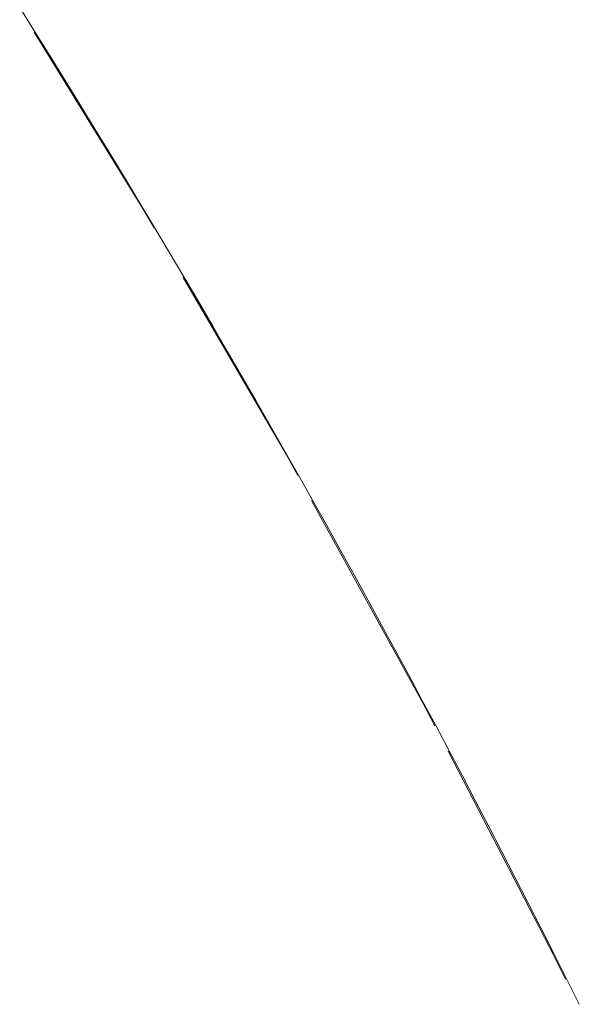
# Model space of a CAD drawing. Units: millimetres. Extents: x -1702 to 1698, y -1702 to 1698.
# Drawn here: x 53 to 56, y 27 to 32 of the extents above; entities that cross this region are included whole.
import ezdxf

# ---------------------------------------------------------------- set-up
doc = ezdxf.new("R2010")
doc.units = ezdxf.units.MM
doc.layers.add('None', color=7, linetype='Continuous', lineweight=5)
doc.layers.add('Working-None', color=7, linetype='Continuous', lineweight=5)

# ---------------------------------------------------------------- blocks, each defined once
blk = doc.blocks.new('Group')
at = {"layer": 'None', "color": 7, "linetype": 'Continuous', "lineweight": 5, "transparency": 33554687}
for p, q in [((191.0585, 162.4121), (190.973, 162.5486)), ((191.1437, 162.2754), (191.0585, 162.4121)), ((191.2285, 162.1385), (191.1437, 162.2754)), ((191.3129, 162.0015), (191.2285, 162.1385)), ((191.397, 161.8643), (191.3129, 162.0015)), ((191.4807, 161.727), (191.397, 161.8643)), ((191.564, 161.5894), (191.4807, 161.727)), ((191.647, 161.4518), (191.564, 161.5894)), ((191.7296, 161.3139), (191.647, 161.4518)), ((191.8119, 161.1759), (191.7296, 161.3139)), ((191.8938, 161.0378), (191.8119, 161.1759)), ((191.9753, 160.8995), (191.8938, 161.0378)), ((192.0565, 160.761), (191.9753, 160.8995)), ((192.1373, 160.6223), (192.0565, 160.761)), ((192.2177, 160.4835), (192.1373, 160.6223)), ((192.2978, 160.3445), (192.2177, 160.4835)), ((192.3775, 160.2054), (192.2978, 160.3445)), ((192.4569, 160.0661), (192.3775, 160.2054)), ((192.5359, 159.9266), (192.4569, 160.0661)), ((192.6145, 159.787), (192.5359, 159.9266)), ((192.6928, 159.6472), (192.6145, 159.787)), ((192.7707, 159.5073), (192.6928, 159.6472)), ((192.8483, 159.3672), (192.7707, 159.5073)), ((192.9255, 159.2269), (192.8483, 159.3672)), ((193.0023, 159.0864), (192.9255, 159.2269)), ((193.0788, 158.9458), (193.0023, 159.0864)), ((193.1549, 158.8051), (193.0788, 158.9458)), ((193.2306, 158.6642), (193.1549, 158.8051)), ((193.306, 158.5231), (193.2306, 158.6642)), ((193.381, 158.3818), (193.306, 158.5231)), ((193.4557, 158.2404), (193.381, 158.3818)), ((193.53, 158.0988), (193.4557, 158.2404)), ((193.6039, 157.9571), (193.53, 158.0988)), ((193.6775, 157.8152), (193.6039, 157.9571)), ((193.7507, 157.6731), (193.6775, 157.8152)), ((193.8235, 157.5309), (193.7507, 157.6731)), ((193.896, 157.3885), (193.8235, 157.5309)), ((193.9681, 157.2459), (193.896, 157.3885)), ((194.0399, 157.1032), (193.9681, 157.2459)), ((194.1113, 156.9603), (194.0399, 157.1032))]:
    blk.add_line(p, q, dxfattribs=at)
at = {"layer": 'None', "color": 7, "linetype": 'Continuous', "lineweight": 13, "transparency": 33554687}
for p, q in [((191.055, 162.4099), (191.666, 161.4182)), ((191.666, 161.4182), (191.7275, 161.3127)), ((191.8893, 161.0351), (192.4693, 160.0399)), ((192.4693, 160.0399), (192.5326, 159.9248)), ((192.61, 159.7844), (193.2385, 158.6423)), ((193.2385, 158.6423), (193.3016, 158.5208)), ((193.3752, 158.3788), (193.9732, 157.2263)), ((193.9732, 157.2263), (194.0345, 157.1006))]:
    blk.add_line(p, q, dxfattribs=at)

msp = doc.modelspace()

# ---------------------------------------------------------------- block references
at = {"layer": 'Working-None'}
msp.add_blockref('Group', (-137.9195, -130), dxfattribs=at)

doc.saveas('drawing.dxf')
